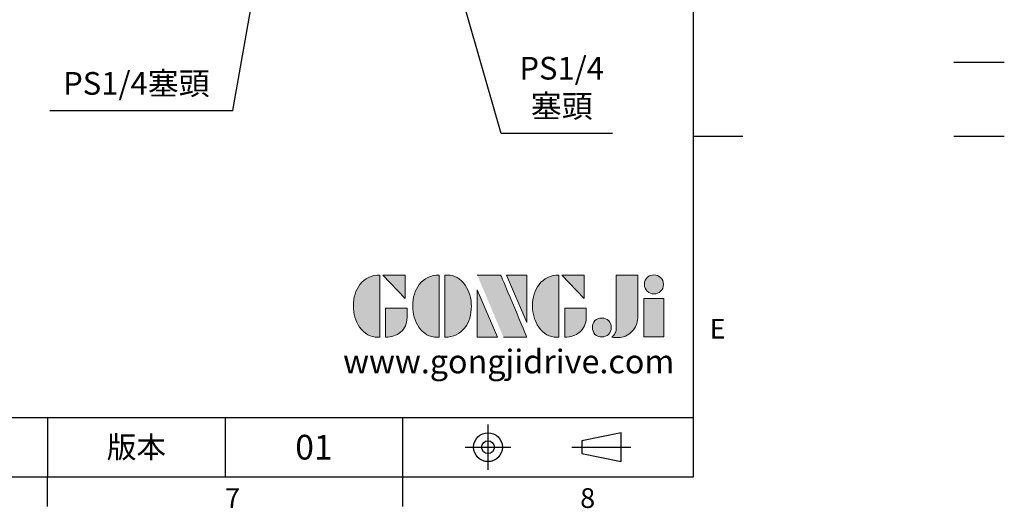
# Model space of a CAD drawing. Units: millimetres. Extents: x -24 to 1073, y -14 to 686.
# Drawn here: x 723 to 1073, y -11 to 162 of the extents above; entities that cross this region are included whole.
import ezdxf
from ezdxf.enums import TextEntityAlignment as Align

# ---------------------------------------------------------------- set-up
doc = ezdxf.new("R2010")
doc.units = ezdxf.units.MM
doc.header["$PDSIZE"] = -1
doc.linetypes.add('CENTER', pattern=[10.16, 6.35, -1.27, 1.27, -1.27])
for name, color, linetype in [('DIM', 3, 'Continuous'), ('Layer 1', 7, 'Continuous'), ('MAIN', 7, 'Continuous'), ('THIN', 1, 'Continuous'), ('TXT', 4, 'Continuous')]:
    doc.layers.add(name, color=color, linetype=linetype)
doc.styles.add('ATTDEF', font='txt')
doc.styles.get("Standard").update_dxf_attribs({"font": 'simplex.shx'})
doc.dimstyles.new('C', dxfattribs={"dimscale": 3.5, "dimtxt": 2.3, "dimasz": 2, "dimexe": 1, "dimexo": 1, "dimgap": 1, "dimtad": 1, "dimtoh": 1, "dimdec": 4, "dimdsep": 46, "dimtxsty": 'Standard', "dimcen": 0, "dimclrd": 256, "dimclre": 256, "dimclrt": 256, "dimadec": 0, "dimazin": 0, "dimtfac": 0.6, "dimtdec": 4, "dimtofl": 0, "dimtmove": 0, "dimatfit": 3, "dimfxl": 0, "dimtolj": 1, "dimarcsym": 0})

# ---------------------------------------------------------------- blocks, each defined once
blk = doc.blocks.new('*D21')
at = {"layer": 'Defpoints', "color": 0}
for p in [(822.47, 263.9), (819.37, 246.17)]:
    blk.add_point(p, dxfattribs=at)
at = {"layer": 'DIM', "lineweight": -2}
for p, q in [((799, 129.87), (818.16, 239.27)), ((733.97, 129.87), (799, 129.87))]:
    blk.add_line(p, q, dxfattribs=at)
at = {"layer": 'DIM'}
blk.add_solid([(817.01, 239.47), (819.31, 239.07), (819.37, 246.17)], dxfattribs=at)
at = {"layer": 'DIM', "insert": (764.74, 139.5), "char_height": 8.05, "attachment_point": 5}
blk.add_mtext('\\A1;PS1/4{\\fPMingLiU|b0|i0|c136|p18;塞頭}', dxfattribs=at)
blk = doc.blocks.new('*D15')
at = {"layer": 'Defpoints', "color": 0}
for p in [(873.76, 193.16), (878.7, 175.85)]:
    blk.add_point(p, dxfattribs=at)
at = {"layer": 'DIM', "lineweight": -2}
for p, q in [((894.16, 121.68), (880.62, 169.12)), ((933.7, 121.68), (894.16, 121.68))]:
    blk.add_line(p, q, dxfattribs=at)
at = {"layer": 'DIM'}
blk.add_solid([(881.74, 169.44), (879.5, 168.8), (878.7, 175.85)], dxfattribs=at)
at = {"layer": 'DIM', "insert": (915.68, 138.17), "char_height": 8.05, "attachment_point": 5}
blk.add_mtext('\\A1;PS1/4\\P{\\fPMingLiU|b0|i0|c136|p18;塞頭}', dxfattribs=at)
blk = doc.blocks.new('block 2')
at = {"layer": 'Layer 1'}
h = blk.add_hatch(color=156, dxfattribs=at)
h.dxf.hatch_style = 2
edge = h.paths.add_edge_path()
edge.add_spline(control_points=[(206.71, 249.95), (206.71, 252.39), (207.32, 254.41), (208.54, 256.02), (209.9, 257.78), (211.76, 258.67), (214.12, 258.67), (214.12, 258.67), (214.12, 241.24), (214.12, 241.24), (214.12, 241.24), (213.58, 241.24), (213.58, 241.24), (211.47, 241.24), (209.76, 242.19), (208.45, 244.1), (207.29, 245.79), (206.71, 247.74), (206.71, 249.95)], knot_values=[0, 0, 0, 0, 1, 1, 1, 2, 2, 2, 3, 3, 3, 4, 4, 4, 5, 5, 5, 6, 6, 6, 6], degree=3, periodic=0)
h = blk.add_hatch(color=156, dxfattribs=at)
h.dxf.hatch_style = 2
h.paths.add_polyline_path([(221.19, 258.67), (221.19, 252.1), (214.92, 258.67)])
h = blk.add_hatch(color=156, dxfattribs=at)
h.dxf.hatch_style = 2
edge = h.paths.add_edge_path()
edge.add_spline(control_points=[(223.34, 249.95), (223.34, 252.39), (223.95, 254.41), (225.17, 256.02), (226.53, 257.78), (228.39, 258.67), (230.75, 258.67), (230.75, 258.67), (230.75, 241.24), (230.75, 241.24), (230.75, 241.24), (230.2, 241.24), (230.2, 241.24), (228.07, 241.24), (226.35, 242.19), (225.06, 244.1), (223.91, 245.78), (223.34, 247.73), (223.34, 249.95)], knot_values=[0, 0, 0, 0, 1, 1, 1, 2, 2, 2, 3, 3, 3, 4, 4, 4, 5, 5, 5, 6, 6, 6, 6], degree=3, periodic=0)
h = blk.add_hatch(color=156, dxfattribs=at)
h.dxf.hatch_style = 2
edge = h.paths.add_edge_path()
edge.add_spline(control_points=[(232.38, 258.67), (232.38, 258.67), (232.93, 258.67), (232.93, 258.67), (235.03, 258.67), (236.74, 257.72), (238.05, 255.81), (239.21, 254.12), (239.79, 252.17), (239.79, 249.95), (239.79, 247.51), (239.18, 245.49), (237.96, 243.89), (236.6, 242.12), (234.74, 241.24), (232.38, 241.24), (232.38, 241.24), (232.38, 258.67), (232.38, 258.67)], knot_values=[0, 0, 0, 0, 1, 1, 1, 2, 2, 2, 3, 3, 3, 4, 4, 4, 5, 5, 5, 6, 6, 6, 6], degree=3, periodic=0)
h = blk.add_hatch(color=156, dxfattribs=at)
h.dxf.hatch_style = 2
edge = h.paths.add_edge_path()
edge.add_spline(control_points=[(241.44, 258.67), (241.44, 258.67), (247.98, 258.67), (247.98, 258.67), (248.74, 257.05), (255.32, 241.24), (255.32, 241.24), (255.32, 241.24), (248.78, 241.24), (248.78, 241.24)], knot_values=[0, 0, 0, 0, 0.352778, 0.352778, 0.352778, 0.705556, 0.705556, 0.705556, 1.058333, 1.058333, 1.058333, 1.058333], degree=3, periodic=0)
edge.add_line((248.78, 241.24), (241.44, 258.67))
h = blk.add_hatch(color=156, dxfattribs=at)
h.dxf.hatch_style = 2
h.paths.add_polyline_path([(255.32, 258.67), (255.32, 245.36), (249.6, 258.67)])
h = blk.add_hatch(color=156, dxfattribs=at)
h.dxf.hatch_style = 2
edge = h.paths.add_edge_path()
edge.add_spline(control_points=[(256.94, 249.95), (256.94, 252.39), (257.55, 254.41), (258.77, 256.02), (260.13, 257.78), (261.99, 258.67), (264.35, 258.67), (264.35, 258.67), (264.35, 241.24), (264.35, 241.24), (264.35, 241.24), (263.8, 241.24), (263.8, 241.24), (261.7, 241.24), (259.99, 242.19), (258.68, 244.1), (257.52, 245.79), (256.94, 247.74), (256.94, 249.95)], knot_values=[0, 0, 0, 0, 1, 1, 1, 2, 2, 2, 3, 3, 3, 4, 4, 4, 5, 5, 5, 6, 6, 6, 6], degree=3, periodic=0)
h = blk.add_hatch(color=156, dxfattribs=at)
h.dxf.hatch_style = 2
h.paths.add_polyline_path([(271.42, 258.67), (271.42, 252.1), (265.15, 258.67)])
h = blk.add_hatch(color=156, dxfattribs=at)
h.dxf.hatch_style = 2
edge = h.paths.add_edge_path()
edge.add_spline(control_points=[(279.19, 241.24), (279.6, 241.56), (279.91, 241.96), (280.11, 242.43), (280.32, 242.9), (280.42, 243.42), (280.42, 243.98), (280.42, 243.98), (280.42, 258.67), (280.42, 258.67), (280.42, 258.67), (286.42, 258.67), (286.42, 258.67), (286.42, 258.67), (286.42, 246.68), (286.42, 246.68), (286.42, 245.22), (285.86, 243.93), (284.76, 242.81), (283.65, 241.69), (282.37, 241.12), (280.93, 241.12), (280.64, 241.12), (280.35, 241.13), (280.06, 241.15), (279.77, 241.16), (279.48, 241.19), (279.19, 241.24)], knot_values=[0, 0, 0, 0, 1, 1, 1, 2, 2, 2, 3, 3, 3, 4, 4, 4, 5, 5, 5, 6, 6, 6, 7, 7, 7, 8, 8, 8, 9, 9, 9, 9], degree=3, periodic=0)
h = blk.add_hatch(color=156, dxfattribs=at)
h.dxf.hatch_style = 2
edge = h.paths.add_edge_path()
edge.add_spline(control_points=[(293.62, 256.03), (293.62, 255.21), (293.36, 254.57), (292.84, 254.1), (292.32, 253.63), (291.7, 253.4), (290.98, 253.4), (290.25, 253.4), (289.62, 253.63), (289.1, 254.1), (288.58, 254.57), (288.32, 255.22), (288.32, 256.06), (288.32, 256.92), (288.58, 257.57), (289.09, 258.02), (289.6, 258.47), (290.23, 258.7), (290.98, 258.7), (291.7, 258.7), (292.32, 258.46), (292.84, 257.99), (293.36, 257.53), (293.62, 256.87), (293.62, 256.03)], knot_values=[0, 0, 0, 0, 1, 1, 1, 2, 2, 2, 3, 3, 3, 4, 4, 4, 5, 5, 5, 6, 6, 6, 7, 7, 7, 8, 8, 8, 8], degree=3, periodic=0)
h = blk.add_hatch(color=156, dxfattribs=at)
h.dxf.hatch_style = 2
h.paths.add_polyline_path([(241.44, 254.52), (247.15, 241.24), (241.44, 241.24)])
h = blk.add_hatch(color=156, dxfattribs=at)
h.dxf.hatch_style = 2
h.paths.add_polyline_path([(288.18, 252.09), (293.79, 252.09), (293.79, 241.35), (288.18, 241.35)])
h = blk.add_hatch(color=156, dxfattribs=at)
h.dxf.hatch_style = 2
edge = h.paths.add_edge_path()
edge.add_spline(control_points=[(215.75, 249.38), (215.75, 249.38), (221.74, 249.38), (221.74, 249.38), (221.74, 249.38), (221.74, 246.67), (221.74, 246.67), (221.74, 245.03), (221.14, 243.7), (219.93, 242.68), (218.81, 241.72), (217.41, 241.24), (215.75, 241.24), (215.75, 241.24), (215.75, 249.38), (215.75, 249.38)], knot_values=[0, 0, 0, 0, 1, 1, 1, 2, 2, 2, 3, 3, 3, 4, 4, 4, 5, 5, 5, 5], degree=3, periodic=0)
h = blk.add_hatch(color=156, dxfattribs=at)
h.dxf.hatch_style = 2
edge = h.paths.add_edge_path()
edge.add_spline(control_points=[(265.97, 249.38), (265.97, 249.38), (271.97, 249.38), (271.97, 249.38), (271.97, 249.38), (271.97, 246.67), (271.97, 246.67), (271.97, 245.03), (271.36, 243.7), (270.16, 242.68), (269.03, 241.72), (267.63, 241.24), (265.97, 241.24), (265.97, 241.24), (265.97, 249.38), (265.97, 249.38)], knot_values=[0, 0, 0, 0, 1, 1, 1, 2, 2, 2, 3, 3, 3, 4, 4, 4, 5, 5, 5, 5], degree=3, periodic=0)
h = blk.add_hatch(color=156, dxfattribs=at)
h.dxf.hatch_style = 2
edge = h.paths.add_edge_path()
edge.add_spline(control_points=[(279, 243.96), (279, 243.18), (278.76, 242.54), (278.27, 242.05), (277.78, 241.57), (277.14, 241.32), (276.35, 241.32), (275.57, 241.32), (274.93, 241.57), (274.44, 242.05), (273.95, 242.54), (273.7, 243.19), (273.7, 243.98), (273.7, 244.77), (273.95, 245.4), (274.44, 245.89), (274.93, 246.38), (275.57, 246.62), (276.35, 246.62), (277.14, 246.62), (277.78, 246.38), (278.27, 245.89), (278.76, 245.4), (279, 244.76), (279, 243.96)], knot_values=[0, 0, 0, 0, 1, 1, 1, 2, 2, 2, 3, 3, 3, 4, 4, 4, 5, 5, 5, 6, 6, 6, 7, 7, 7, 8, 8, 8, 8], degree=3, periodic=0)
at = {"layer": 'Layer 1', "color": 156, "lineweight": 0}
for points in [[(221.19, 258.67), (221.19, 252.1), (214.92, 258.67), (221.19, 258.67)], [(255.32, 258.67), (255.32, 245.36), (249.6, 258.67), (255.32, 258.67)], [(271.42, 258.67), (271.42, 252.1), (265.15, 258.67), (271.42, 258.67)], [(241.44, 254.52), (247.15, 241.24), (241.44, 241.24), (241.44, 254.52)], [(288.18, 252.09), (293.79, 252.09), (293.79, 241.35), (288.18, 241.35), (288.18, 252.09)]]:
    blk.add_lwpolyline(points, dxfattribs=at)
for points, knots in [([(206.71, 249.95), (206.71, 252.39), (207.32, 254.41), (208.54, 256.02), (209.9, 257.78), (211.76, 258.67), (214.12, 258.67), (214.12, 258.67), (214.12, 241.24), (214.12, 241.24), (214.12, 241.24), (213.58, 241.24), (213.58, 241.24), (211.47, 241.24), (209.76, 242.19), (208.45, 244.1), (207.29, 245.79), (206.71, 247.74), (206.71, 249.95)], [0, 0, 0, 0, 1, 1, 1, 2, 2, 2, 3, 3, 3, 4, 4, 4, 5, 5, 5, 6, 6, 6, 6]), ([(223.34, 249.95), (223.34, 252.39), (223.95, 254.41), (225.17, 256.02), (226.53, 257.78), (228.39, 258.67), (230.75, 258.67), (230.75, 258.67), (230.75, 241.24), (230.75, 241.24), (230.75, 241.24), (230.2, 241.24), (230.2, 241.24), (228.07, 241.24), (226.35, 242.19), (225.06, 244.1), (223.91, 245.78), (223.34, 247.73), (223.34, 249.95)], [0, 0, 0, 0, 1, 1, 1, 2, 2, 2, 3, 3, 3, 4, 4, 4, 5, 5, 5, 6, 6, 6, 6]), ([(232.38, 258.67), (232.38, 258.67), (232.93, 258.67), (232.93, 258.67), (235.03, 258.67), (236.74, 257.72), (238.05, 255.81), (239.21, 254.12), (239.79, 252.17), (239.79, 249.95), (239.79, 247.51), (239.18, 245.49), (237.96, 243.89), (236.6, 242.12), (234.74, 241.24), (232.38, 241.24), (232.38, 241.24), (232.38, 258.67), (232.38, 258.67)], [0, 0, 0, 0, 1, 1, 1, 2, 2, 2, 3, 3, 3, 4, 4, 4, 5, 5, 5, 6, 6, 6, 6]), ([(241.44, 258.67), (241.44, 258.67), (247.98, 258.67), (247.98, 258.67), (248.74, 257.05), (255.32, 241.24), (255.32, 241.24), (255.32, 241.24), (248.78, 241.24), (248.78, 241.24)], [0, 0, 0, 0, 1, 1, 1, 2, 2, 2, 3, 3, 3, 3]), ([(256.94, 249.95), (256.94, 252.39), (257.55, 254.41), (258.77, 256.02), (260.13, 257.78), (261.99, 258.67), (264.35, 258.67), (264.35, 258.67), (264.35, 241.24), (264.35, 241.24), (264.35, 241.24), (263.8, 241.24), (263.8, 241.24), (261.7, 241.24), (259.99, 242.19), (258.68, 244.1), (257.52, 245.79), (256.94, 247.74), (256.94, 249.95)], [0, 0, 0, 0, 1, 1, 1, 2, 2, 2, 3, 3, 3, 4, 4, 4, 5, 5, 5, 6, 6, 6, 6]), ([(279.19, 241.24), (279.6, 241.56), (279.91, 241.96), (280.11, 242.43), (280.32, 242.9), (280.42, 243.42), (280.42, 243.98), (280.42, 243.98), (280.42, 258.67), (280.42, 258.67), (280.42, 258.67), (286.42, 258.67), (286.42, 258.67), (286.42, 258.67), (286.42, 246.68), (286.42, 246.68), (286.42, 245.22), (285.86, 243.93), (284.76, 242.81), (283.65, 241.69), (282.37, 241.12), (280.93, 241.12), (280.64, 241.12), (280.35, 241.13), (280.06, 241.15), (279.77, 241.16), (279.48, 241.19), (279.19, 241.24)], [0, 0, 0, 0, 1, 1, 1, 2, 2, 2, 3, 3, 3, 4, 4, 4, 5, 5, 5, 6, 6, 6, 7, 7, 7, 8, 8, 8, 9, 9, 9, 9]), ([(293.62, 256.03), (293.62, 255.21), (293.36, 254.57), (292.84, 254.1), (292.32, 253.63), (291.7, 253.4), (290.98, 253.4), (290.25, 253.4), (289.62, 253.63), (289.1, 254.1), (288.58, 254.57), (288.32, 255.22), (288.32, 256.06), (288.32, 256.92), (288.58, 257.57), (289.09, 258.02), (289.6, 258.47), (290.23, 258.7), (290.98, 258.7), (291.7, 258.7), (292.32, 258.46), (292.84, 257.99), (293.36, 257.53), (293.62, 256.87), (293.62, 256.03)], [0, 0, 0, 0, 1, 1, 1, 2, 2, 2, 3, 3, 3, 4, 4, 4, 5, 5, 5, 6, 6, 6, 7, 7, 7, 8, 8, 8, 8]), ([(215.75, 249.38), (215.75, 249.38), (221.74, 249.38), (221.74, 249.38), (221.74, 249.38), (221.74, 246.67), (221.74, 246.67), (221.74, 245.03), (221.14, 243.7), (219.93, 242.68), (218.81, 241.72), (217.41, 241.24), (215.75, 241.24), (215.75, 241.24), (215.75, 249.38), (215.75, 249.38)], [0, 0, 0, 0, 1, 1, 1, 2, 2, 2, 3, 3, 3, 4, 4, 4, 5, 5, 5, 5]), ([(265.97, 249.38), (265.97, 249.38), (271.97, 249.38), (271.97, 249.38), (271.97, 249.38), (271.97, 246.67), (271.97, 246.67), (271.97, 245.03), (271.36, 243.7), (270.16, 242.68), (269.03, 241.72), (267.63, 241.24), (265.97, 241.24), (265.97, 241.24), (265.97, 249.38), (265.97, 249.38)], [0, 0, 0, 0, 1, 1, 1, 2, 2, 2, 3, 3, 3, 4, 4, 4, 5, 5, 5, 5]), ([(279, 243.96), (279, 243.18), (278.76, 242.54), (278.27, 242.05), (277.78, 241.57), (277.14, 241.32), (276.35, 241.32), (275.57, 241.32), (274.93, 241.57), (274.44, 242.05), (273.95, 242.54), (273.7, 243.19), (273.7, 243.98), (273.7, 244.77), (273.95, 245.4), (274.44, 245.89), (274.93, 246.38), (275.57, 246.62), (276.35, 246.62), (277.14, 246.62), (277.78, 246.38), (278.27, 245.89), (278.76, 245.4), (279, 244.76), (279, 243.96)], [0, 0, 0, 0, 1, 1, 1, 2, 2, 2, 3, 3, 3, 4, 4, 4, 5, 5, 5, 6, 6, 6, 7, 7, 7, 8, 8, 8, 8])]:
    blk.add_open_spline(points, degree=3, knots=knots, dxfattribs=at)
blk = doc.blocks.new('GJA420')
at = {"color": 0}
for p, q in [((275, 0), (275, 192)), ((275, 34.5), (280, 34.5)), ((101.5, 6), (275, 6)), ((209.5, 6), (209.5, 0)), ((209.5, 6), (209.5, 0)), ((227.5, 6), (227.5, 0)), ((245.5, 0), (245.5, 6)), ((0, 0), (275, 0)), ((209.5, -3), (209.5, 0)), ((245.5, -3), (245.5, 0))]:
    blk.add_line(p, q, dxfattribs=at)
at = {"color": 1, "linetype": 'CENTER', "ltscale": 2}
for p, q in [((254.15, 5.3), (254.15, 0.7)), ((251.85, 3), (256.45, 3)), ((262.65, 3), (268.65, 3))]:
    blk.add_line(p, q, dxfattribs=at)
at = {"color": 0}
blk.add_lwpolyline([(263.65, 3.645), (263.65, 2.355), (267.65, 1.539), (267.65, 4.461)], close=True, dxfattribs=at)
for radius in [1.464, 0.645]:
    blk.add_circle((254.15, 3), radius, dxfattribs=at)
at = {"layer": 'THIN'}
blk.add_line((301.37, 42), (306.503, 42), dxfattribs=at)
at = {"layer": 'TXT'}
blk.add_line((301.37, 34.5), (306.503, 34.5), dxfattribs=at)
at = {"layer": 'MAIN', "xscale": 0.3616442767764058, "yscale": 0.3616442767764058, "zscale": 0.3616442767764058}
blk.add_blockref('block 2', (165.748, -73.103), dxfattribs=at)
at = {"color": 0}
for s, p in [('E', (276.631, 14)), ('7', (227.5, -3.155)), ('8', (263.5, -3.155))]:
    blk.add_text(s, height=2, dxfattribs=at).set_placement(p)
at = {"color": 0, "insert": (218.5, 3), "char_height": 2.2, "width": 8, "attachment_point": 5}
blk.add_mtext('\\f標楷體|b0|i0|c136|p65;版本', dxfattribs=at)
at = {"color": 4, "style": 'ATTDEF'}
blk.add_attdef('料號', text='', height=2.5, dxfattribs=at).set_placement((120.5, 3), align=Align.MIDDLE_LEFT)
for tag, p in [('比例', (200.5, 3)), ('版本', (236.5, 3))]:
    blk.add_attdef(tag, text='', height=2.5, dxfattribs=at).set_placement(p, align=Align.MIDDLE_CENTER)
at = {"layer": 'TXT', "color": 0, "insert": (256.25, 11.681), "char_height": 2.4, "width": 29.32576, "attachment_point": 5}
blk.add_mtext('{\\fTimes New Roman|b0|i0|c0|p18;\\C256;www.gongjidrive.com}', dxfattribs=at)

msp = doc.modelspace()

# ---------------------------------------------------------------- block references
at = {"layer": 'DIM'}
ref = msp.add_blockref('GJA420', (0, 0), dxfattribs=dict(at, xscale=3.5, yscale=3.5))
ref.add_attrib('版本', '01', dxfattribs={"layer": '0', "color": 4, "height": 8.75, "style": 'ATTDEF'}).set_placement((827.75, 10.5), align=Align.MIDDLE_CENTER)

# ---------------------------------------------------------------- dimensions: what is measured, and where the dimension line sits
for p1, p2, text, picture, middle in [((822.47325, 263.89675), (819.36787, 246.16665), 'PS1/4{\\fPMingLiU|b0|i0|c136|p18;塞頭}', '*D21', (764.73559, 129.87074)), ((873.7575, 193.15745), (878.69846, 175.84887), 'PS1/4\\P{\\fPMingLiU|b0|i0|c136|p18;塞頭}', '*D15', (915.6796, 121.6755))]:
    dim = msp.add_diameter_dim_2p(p1=p1, p2=p2, text=text, dimstyle='C', dxfattribs=at)
    dim.commit()
    dim.dimension.update_dxf_attribs({"geometry": picture, "text_midpoint": middle, "dimtype": 163})

doc.saveas('drawing.dxf')
